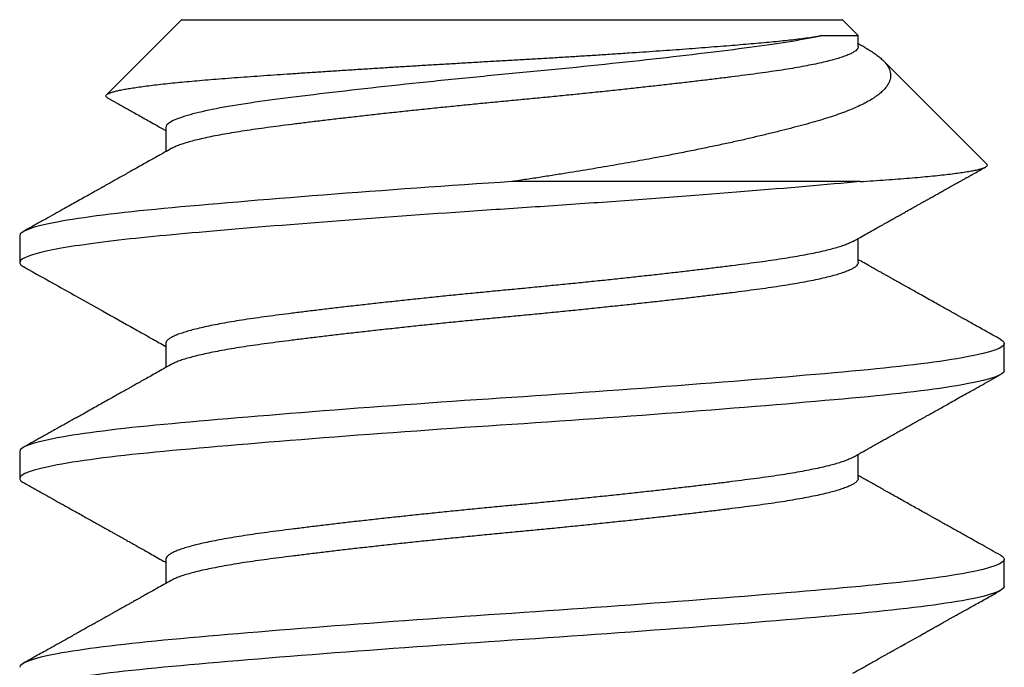
# Model space of a CAD drawing. Extents: x 0 to 264, y 0 to 204.
# Drawn here: x 169 to 170, y 63 to 63 of the extents above; entities that cross this region are included whole.
import ezdxf

# ---------------------------------------------------------------- set-up
doc = ezdxf.new("R2010")
doc.units = 0
doc.header["$LTSCALE"] = 16
doc.header["$MEASUREMENT"] = 0
doc.layers.add('DIMENSIONS', color=2, linetype='CONTINUOUS')
doc.layers.add('HATCH', color=251, linetype='CONTINUOUS')

# ---------------------------------------------------------------- blocks, each defined once
blk = doc.blocks.new('A$C761B74D2')
at = {"layer": 'HATCH'}
for p, q in [((0.11729, 0.75003), (0.10279, 0.73553)), ((0.11729, 0.75003), (0.24479, 0.75003)), ((0.24784, 0.74697), (0.24479, 0.75003)), ((0.24785, 0.74482), (0.24785, 0.74697)), ((0.27268, 0.72214), (0.25266, 0.74215)), ((0.11423, 0.72919), (0.11423, 0.72455)), ((0.24821, 0.71878), (0.18104, 0.71878)), ((0.08604, 0.70836), (0.08604, 0.70315)), ((0.24785, 0.70315), (0.24785, 0.7078)), ((0.11423, 0.68753), (0.11423, 0.68288)), ((0.27604, 0.68232), (0.27604, 0.68753)), ((0.08604, 0.66669), (0.08604, 0.66149)), ((0.24785, 0.66149), (0.24785, 0.66613)), ((0.11423, 0.64586), (0.11423, 0.64121)), ((0.27604, 0.64065), (0.27604, 0.64586))]:
    blk.add_line(p, q, dxfattribs=at)
for points, knots in [([(0.10307, 0.73491), (0.10301, 0.73494), (0.10284, 0.73504), (0.1027, 0.73519), (0.10267, 0.73536), (0.10277, 0.73554), (0.10303, 0.73571), (0.10343, 0.73589), (0.10399, 0.73608), (0.10469, 0.73626), (0.10552, 0.73645), (0.10647, 0.73663), (0.10755, 0.73681), (0.10877, 0.737), (0.11013, 0.73719), (0.11164, 0.73738), (0.11328, 0.73757), (0.11502, 0.73776), (0.11684, 0.73794), (0.11874, 0.73812), (0.12074, 0.7383), (0.12287, 0.73848), (0.12511, 0.73866), (0.12748, 0.73884), (0.12995, 0.73902), (0.13248, 0.7392), (0.13505, 0.73938), (0.13767, 0.73956), (0.14038, 0.73974), (0.14317, 0.73992), (0.14606, 0.74011), (0.14903, 0.7403), (0.15207, 0.7405), (0.15509, 0.74069), (0.15808, 0.74088), (0.16103, 0.74106), (0.16402, 0.74124), (0.16706, 0.74142), (0.17014, 0.7416), (0.17326, 0.74179), (0.17639, 0.74197), (0.1795, 0.74215), (0.18257, 0.74232), (0.18559, 0.74249), (0.18861, 0.74267), (0.19164, 0.74286), (0.19466, 0.74304), (0.19768, 0.74323), (0.20067, 0.74343), (0.20353, 0.74362), (0.20627, 0.7438), (0.20889, 0.74399), (0.21146, 0.74417), (0.21399, 0.74435), (0.21647, 0.74454), (0.21891, 0.74473), (0.22127, 0.74491), (0.22353, 0.74509), (0.22568, 0.74527), (0.22772, 0.74545), (0.22968, 0.74562), (0.23156, 0.7458), (0.23335, 0.74598), (0.23506, 0.74616), (0.23665, 0.74635), (0.23817, 0.74655), (0.23961, 0.74675), (0.24047, 0.7469), (0.2409, 0.74697)], [0, 0, 0, 0, 0.009159, 0.025178, 0.041309, 0.05744, 0.073934, 0.090428, 0.107054, 0.123681, 0.13936, 0.155039, 0.170831, 0.186624, 0.202776, 0.218928, 0.235204, 0.251481, 0.26683, 0.28218, 0.297636, 0.313093, 0.328888, 0.344682, 0.360597, 0.376511, 0.391713, 0.406915, 0.422231, 0.437546, 0.45322, 0.468895, 0.484693, 0.500492, 0.515172, 0.529852, 0.544634, 0.559417, 0.57452, 0.589624, 0.604839, 0.620054, 0.634736, 0.649417, 0.664208, 0.679, 0.694145, 0.709291, 0.724559, 0.739827, 0.753879, 0.76793, 0.78208, 0.796229, 0.810689, 0.825148, 0.839714, 0.854281, 0.868292, 0.882302, 0.896412, 0.910522, 0.924959, 0.939396, 0.953951, 0.968506, 0.984234, 1, 1, 1, 1]), ([(0.2409, 0.74697), (0.23755, 0.7462), (0.23306, 0.74545), (0.22266, 0.74408), (0.21643, 0.74332), (0.20276, 0.74178), (0.19534, 0.741), (0.18429, 0.73992), (0.18066, 0.73958), (0.17331, 0.73887), (0.16961, 0.7385), (0.15863, 0.73737), (0.1515, 0.73658), (0.142, 0.73545), (0.13903, 0.73508), (0.13357, 0.73438), (0.13108, 0.73404), (0.12415, 0.73295), (0.12041, 0.73217), (0.11545, 0.73063), (0.11423, 0.72988), (0.11423, 0.72919)], [0, 0, 0, 0, 0.125, 0.125, 0.25, 0.25, 0.375, 0.375, 0.4375, 0.4375, 0.5, 0.5, 0.625, 0.625, 0.6875, 0.6875, 0.75, 0.75, 0.875, 0.875, 1, 1, 1, 1]), ([(0.2409, 0.74697), (0.24128, 0.74697), (0.24204, 0.74697), (0.24305, 0.74697), (0.24398, 0.74697), (0.24481, 0.74697), (0.24554, 0.74697), (0.24618, 0.74697), (0.24671, 0.74697), (0.24715, 0.74697), (0.24749, 0.74697), (0.24772, 0.74697), (0.24784, 0.74697), (0.24784, 0.74697), (0.24784, 0.74697)], [0, 0, 0, 0, 0.084757, 0.169643, 0.254921, 0.340331, 0.425152, 0.509974, 0.595318, 0.680661, 0.767642, 0.854623, 0.942166, 1, 1, 1, 1]), ([(0.24785, 0.74482), (0.24783, 0.74472), (0.2478, 0.74451), (0.24756, 0.7442), (0.24717, 0.74388), (0.24661, 0.74355), (0.24589, 0.74322), (0.24502, 0.74289), (0.244, 0.74256), (0.24282, 0.74222), (0.24149, 0.74189), (0.24, 0.74155), (0.23836, 0.74122), (0.23659, 0.74088), (0.23468, 0.74055), (0.23266, 0.74023), (0.23053, 0.73992), (0.2283, 0.73961), (0.22596, 0.7393), (0.2235, 0.73899), (0.22092, 0.73867), (0.21823, 0.73834), (0.21546, 0.73801), (0.2126, 0.73768), (0.20969, 0.73735), (0.20669, 0.73702), (0.20362, 0.73668), (0.20047, 0.73634), (0.19727, 0.73601), (0.19403, 0.73567), (0.19078, 0.73535), (0.18752, 0.73502), (0.18428, 0.73471), (0.18104, 0.7344), (0.17781, 0.7341), (0.17457, 0.73378), (0.17132, 0.73346), (0.16807, 0.73313), (0.16486, 0.7328), (0.1617, 0.73247), (0.15859, 0.73214), (0.15554, 0.73181), (0.15252, 0.73147), (0.14956, 0.73113), (0.14667, 0.7308), (0.14386, 0.73047), (0.14117, 0.73014), (0.13859, 0.72982), (0.13612, 0.7295), (0.13378, 0.72919), (0.13155, 0.72889), (0.12942, 0.72857), (0.1274, 0.72825), (0.12551, 0.72793), (0.12374, 0.7276), (0.12212, 0.72726), (0.12065, 0.72693), (0.11932, 0.7266), (0.11813, 0.72626), (0.11708, 0.72593), (0.11621, 0.72559), (0.11561, 0.72533), (0.11536, 0.72518), (0.1153, 0.72514)], [0, 0, 0, 0, 0.016258, 0.032662, 0.049188, 0.065816, 0.082528, 0.099003, 0.115518, 0.132054, 0.148591, 0.165445, 0.182257, 0.199006, 0.215672, 0.232234, 0.248674, 0.264973, 0.281236, 0.29764, 0.314165, 0.330794, 0.347506, 0.36398, 0.380496, 0.397032, 0.413569, 0.430423, 0.447235, 0.463984, 0.480649, 0.497212, 0.513651, 0.529951, 0.546214, 0.562618, 0.579143, 0.595772, 0.612483, 0.628958, 0.645474, 0.66201, 0.678547, 0.6954, 0.712212, 0.728961, 0.745627, 0.762189, 0.778629, 0.794928, 0.811192, 0.827595, 0.844121, 0.860749, 0.877461, 0.893936, 0.910451, 0.926988, 0.943524, 0.960378, 0.97719, 0.993939, 1, 1, 1, 1]), ([(0.24914, 0.74465), (0.24886, 0.74481), (0.24843, 0.74505), (0.248, 0.7453), (0.24785, 0.74538)], [0, 0, 0, 0, 0.655583, 1, 1, 1, 1]), ([(0.24914, 0.74465), (0.24918, 0.74463), (0.24958, 0.74441), (0.25025, 0.744), (0.25114, 0.74342), (0.25189, 0.74285), (0.25253, 0.7423), (0.25304, 0.74176), (0.25345, 0.74123), (0.25377, 0.74069), (0.25398, 0.74015), (0.2541, 0.7396), (0.25411, 0.73904), (0.25402, 0.73849), (0.25381, 0.73791), (0.25348, 0.73731), (0.253, 0.73669), (0.25238, 0.73607), (0.25163, 0.73545), (0.25073, 0.73483), (0.24969, 0.73421), (0.24851, 0.73359), (0.24721, 0.73299), (0.2458, 0.73241), (0.24427, 0.73184), (0.24262, 0.73128), (0.24084, 0.73072), (0.23893, 0.73017), (0.23691, 0.72961), (0.23478, 0.72905), (0.23254, 0.72848), (0.23017, 0.7279), (0.22769, 0.72731), (0.22512, 0.72672), (0.22243, 0.72613), (0.21965, 0.72554), (0.21676, 0.72494), (0.21378, 0.72435), (0.21103, 0.72381), (0.20853, 0.72334), (0.2063, 0.72293), (0.20404, 0.72252), (0.20174, 0.72211), (0.1994, 0.72171), (0.19703, 0.7213), (0.19463, 0.7209), (0.19211, 0.72049), (0.18946, 0.72007), (0.18667, 0.71963), (0.18387, 0.7192), (0.18198, 0.71892), (0.18104, 0.71878)], [0, 0, 0, 0, 0.002012, 0.021499, 0.040986, 0.060616, 0.080246, 0.099183, 0.118122, 0.137157, 0.156193, 0.175531, 0.194868, 0.214308, 0.233748, 0.255768, 0.277788, 0.29996, 0.322131, 0.344779, 0.367427, 0.39024, 0.413053, 0.435198, 0.457343, 0.479642, 0.501941, 0.524684, 0.547429, 0.570303, 0.593178, 0.616676, 0.640173, 0.663811, 0.687448, 0.711523, 0.735598, 0.759824, 0.784049, 0.801116, 0.818183, 0.835304, 0.852425, 0.869709, 0.886993, 0.904332, 0.921671, 0.941203, 0.960755, 0.980368, 1, 1, 1, 1]), ([(0.10307, 0.7349), (0.10321, 0.73482), (0.10353, 0.73464), (0.10403, 0.73436), (0.10458, 0.73406), (0.10518, 0.73372), (0.10586, 0.73334), (0.10663, 0.73291), (0.1075, 0.73242), (0.10849, 0.73186), (0.1096, 0.73123), (0.11084, 0.73054), (0.11221, 0.72977), (0.11335, 0.72913), (0.11404, 0.72874), (0.11423, 0.72863)], [0, 0, 0, 0, 0.038984, 0.085927, 0.133341, 0.186514, 0.247292, 0.315674, 0.393525, 0.482052, 0.581899, 0.693056, 0.815511, 0.94925, 1, 1, 1, 1]), ([(0.11528, 0.72514), (0.11497, 0.72496), (0.11437, 0.72463), (0.11353, 0.72416), (0.11279, 0.72374), (0.11214, 0.72337), (0.11156, 0.72305), (0.1104, 0.72239), (0.10913, 0.72168), (0.10771, 0.72089), (0.10679, 0.72036), (0.10581, 0.71982), (0.1048, 0.71925), (0.10396, 0.71878), (0.10335, 0.71843), (0.10298, 0.71823), (0.10269, 0.71807), (0.10248, 0.71795), (0.10232, 0.71786), (0.10217, 0.71777), (0.10197, 0.71766), (0.10165, 0.71749), (0.1012, 0.71723), (0.10058, 0.71689), (0.09982, 0.71646), (0.09892, 0.71596), (0.09787, 0.71537), (0.09668, 0.7147), (0.09535, 0.71396), (0.09389, 0.71314), (0.0923, 0.71225), (0.09058, 0.71129), (0.08872, 0.71025), (0.08743, 0.70953), (0.08677, 0.70916)], [0, 0, 0, 0, 0.03286, 0.062384, 0.088568, 0.111413, 0.130913, 0.148771, 0.233937, 0.264974, 0.297498, 0.331639, 0.367399, 0.404355, 0.419587, 0.432262, 0.442381, 0.449993, 0.455006, 0.459168, 0.466012, 0.475644, 0.492469, 0.514073, 0.540459, 0.572239, 0.608978, 0.650679, 0.697345, 0.74898, 0.804531, 0.864882, 0.930037, 1, 1, 1, 1]), ([(0.24821, 0.71878), (0.24907, 0.71883), (0.25079, 0.71894), (0.25323, 0.71911), (0.25555, 0.71928), (0.25775, 0.71946), (0.25983, 0.71964), (0.26179, 0.71982), (0.2636, 0.72001), (0.26524, 0.72019), (0.2667, 0.72037), (0.26801, 0.72056), (0.26916, 0.72074), (0.27017, 0.72092), (0.27102, 0.72111), (0.27171, 0.72129), (0.27224, 0.72148), (0.27259, 0.72166), (0.27277, 0.72184), (0.2728, 0.72199), (0.27271, 0.72209), (0.27267, 0.72213)], [0, 0, 0, 0, 0.052689, 0.105378, 0.158433, 0.211488, 0.265697, 0.319906, 0.374514, 0.429122, 0.481811, 0.5345, 0.587555, 0.64061, 0.694819, 0.749028, 0.803637, 0.858245, 0.910933, 0.963622, 1, 1, 1, 1]), ([(0.2468, 0.70721), (0.24727, 0.70747), (0.24816, 0.70798), (0.24943, 0.70869), (0.25056, 0.70933), (0.25155, 0.70988), (0.25235, 0.71033), (0.25297, 0.71068), (0.25345, 0.71095), (0.25385, 0.71118), (0.25422, 0.71138), (0.25457, 0.71158), (0.25509, 0.71187), (0.2558, 0.71227), (0.25663, 0.71274), (0.25741, 0.71317), (0.25808, 0.71355), (0.25869, 0.71389), (0.25925, 0.7142), (0.2598, 0.71451), (0.26037, 0.71483), (0.26101, 0.71519), (0.26172, 0.71559), (0.26252, 0.71603), (0.26334, 0.71649), (0.26413, 0.71694), (0.26482, 0.71733), (0.26541, 0.71765), (0.26585, 0.7179), (0.26616, 0.71808), (0.26641, 0.71821), (0.26668, 0.71836), (0.26703, 0.71856), (0.26746, 0.7188), (0.26799, 0.7191), (0.26864, 0.71946), (0.26943, 0.71991), (0.27038, 0.72043), (0.2714, 0.721), (0.2721, 0.7214), (0.27245, 0.72159)], [0, 0, 0, 0, 0.055142, 0.104735, 0.148771, 0.187246, 0.220153, 0.242056, 0.260532, 0.275628, 0.289499, 0.303335, 0.317134, 0.3499, 0.386328, 0.414678, 0.441117, 0.464742, 0.485549, 0.506932, 0.528487, 0.553181, 0.581012, 0.611983, 0.645921, 0.677262, 0.704372, 0.727251, 0.745896, 0.755736, 0.763954, 0.774128, 0.787717, 0.804717, 0.825133, 0.848963, 0.881083, 0.917853, 0.959276, 1, 1, 1, 1]), ([(0.18104, 0.71878), (0.16892, 0.71798), (0.15632, 0.71708), (0.13304, 0.71527), (0.12243, 0.71437), (0.10529, 0.71277), (0.09809, 0.71187), (0.08845, 0.71006), (0.08604, 0.70916), (0.08604, 0.70836)], [0, 0, 0, 0, 0.25, 0.25, 0.5, 0.5, 0.75, 0.75, 1, 1, 1, 1]), ([(0.24821, 0.71878), (0.24179, 0.71818), (0.23423, 0.71752), (0.21761, 0.71618), (0.20857, 0.71549), (0.1948, 0.7145), (0.19018, 0.71418), (0.18102, 0.71357), (0.17648, 0.71327), (0.16268, 0.71232), (0.15341, 0.71164), (0.13595, 0.71029), (0.12778, 0.70961), (0.11708, 0.70866), (0.1138, 0.70836), (0.10763, 0.70775), (0.10476, 0.70743), (0.09694, 0.70644), (0.09282, 0.70575), (0.08737, 0.70441), (0.08604, 0.70375), (0.08604, 0.70315)], [0, 0, 0, 0, 0.125, 0.125, 0.25, 0.25, 0.3125, 0.3125, 0.375, 0.375, 0.5, 0.5, 0.625, 0.625, 0.6875, 0.6875, 0.75, 0.75, 0.875, 0.875, 1, 1, 1, 1]), ([(0.24678, 0.70721), (0.24672, 0.70717), (0.24647, 0.70702), (0.24588, 0.70676), (0.24502, 0.70643), (0.24399, 0.7061), (0.24282, 0.70577), (0.24149, 0.70543), (0.24, 0.70509), (0.23836, 0.70476), (0.23659, 0.70442), (0.23468, 0.7041), (0.23266, 0.70377), (0.23053, 0.70346), (0.2283, 0.70315), (0.22596, 0.70285), (0.2235, 0.70253), (0.22092, 0.70221), (0.21823, 0.70188), (0.21546, 0.70155), (0.2126, 0.70122), (0.20969, 0.70089), (0.20669, 0.70056), (0.20362, 0.70022), (0.20047, 0.69988), (0.19727, 0.69955), (0.19403, 0.69922), (0.19078, 0.69889), (0.18752, 0.69857), (0.18428, 0.69825), (0.18104, 0.69794), (0.17781, 0.69764), (0.17457, 0.69732), (0.17132, 0.697), (0.16807, 0.69668), (0.16486, 0.69635), (0.1617, 0.69601), (0.15859, 0.69568), (0.15554, 0.69535), (0.15252, 0.69501), (0.14956, 0.69468), (0.14667, 0.69434), (0.14386, 0.69401), (0.14117, 0.69368), (0.13859, 0.69336), (0.13612, 0.69304), (0.13378, 0.69274), (0.13155, 0.69243), (0.12942, 0.69212), (0.1274, 0.69179), (0.12551, 0.69147), (0.12374, 0.69114), (0.12212, 0.69081), (0.12065, 0.69047), (0.11932, 0.69014), (0.11813, 0.6898), (0.11709, 0.68947), (0.1162, 0.68913), (0.11547, 0.6888), (0.11491, 0.68847), (0.11452, 0.68815), (0.11427, 0.68783), (0.11424, 0.68763), (0.11423, 0.68753)], [0, 0, 0, 0, 0.005915, 0.022627, 0.039101, 0.055617, 0.072153, 0.08869, 0.105544, 0.122355, 0.139104, 0.15577, 0.172332, 0.188772, 0.205071, 0.221335, 0.237738, 0.254264, 0.270892, 0.287604, 0.304079, 0.320594, 0.337131, 0.353667, 0.370521, 0.387333, 0.404082, 0.420747, 0.43731, 0.45375, 0.470049, 0.486312, 0.502716, 0.519241, 0.53587, 0.552582, 0.569056, 0.585572, 0.602108, 0.618645, 0.635498, 0.65231, 0.669059, 0.685725, 0.702287, 0.718727, 0.735026, 0.75129, 0.767693, 0.784219, 0.800847, 0.817559, 0.834034, 0.850549, 0.867085, 0.883622, 0.900476, 0.917288, 0.934037, 0.950702, 0.967265, 0.983704, 1, 1, 1, 1]), ([(0.08604, 0.70315), (0.08605, 0.70307), (0.08608, 0.7029), (0.08633, 0.70264), (0.08656, 0.70246), (0.08676, 0.70236), (0.08677, 0.70236)], [0, 0, 0, 0, 0.3239606, 0.6502761, 0.9787004, 1, 1, 1, 1]), ([(0.24785, 0.70315), (0.24785, 0.70315), (0.24787, 0.70305), (0.24779, 0.70285), (0.24757, 0.70253), (0.24716, 0.70221), (0.24661, 0.70188), (0.24589, 0.70155), (0.24502, 0.70122), (0.244, 0.70089), (0.24282, 0.70056), (0.24149, 0.70022), (0.24, 0.69988), (0.23836, 0.69955), (0.23659, 0.69922), (0.23468, 0.69889), (0.23266, 0.69857), (0.23053, 0.69825), (0.2283, 0.69794), (0.22596, 0.69764), (0.2235, 0.69732), (0.22092, 0.697), (0.21823, 0.69668), (0.21546, 0.69635), (0.2126, 0.69601), (0.20969, 0.69568), (0.20669, 0.69535), (0.20362, 0.69501), (0.20047, 0.69468), (0.19727, 0.69434), (0.19403, 0.69401), (0.19078, 0.69368), (0.18752, 0.69336), (0.18428, 0.69304), (0.18104, 0.69274), (0.17781, 0.69243), (0.17457, 0.69212), (0.17132, 0.69179), (0.16807, 0.69147), (0.16486, 0.69114), (0.1617, 0.69081), (0.15859, 0.69047), (0.15554, 0.69014), (0.15252, 0.6898), (0.14956, 0.68947), (0.14667, 0.68913), (0.14386, 0.6888), (0.14117, 0.68847), (0.13859, 0.68815), (0.13612, 0.68783), (0.13378, 0.68753), (0.13155, 0.68722), (0.12942, 0.68691), (0.1274, 0.68659), (0.12551, 0.68626), (0.12374, 0.68593), (0.12212, 0.6856), (0.12065, 0.68527), (0.11932, 0.68493), (0.11813, 0.6846), (0.11708, 0.68426), (0.11621, 0.68392), (0.11561, 0.68366), (0.11536, 0.68351), (0.1153, 0.68347)], [0, 0, 0, 0, 0.000012, 0.016275, 0.032678, 0.049204, 0.065832, 0.082543, 0.099018, 0.115533, 0.132069, 0.148606, 0.165459, 0.182271, 0.19902, 0.215685, 0.232247, 0.248687, 0.264986, 0.281249, 0.297652, 0.314177, 0.330806, 0.347517, 0.363992, 0.380507, 0.397043, 0.413579, 0.430433, 0.447245, 0.463993, 0.480659, 0.497221, 0.51366, 0.529959, 0.546222, 0.562626, 0.579151, 0.595779, 0.612491, 0.628965, 0.645481, 0.662017, 0.678553, 0.695407, 0.712218, 0.728967, 0.745632, 0.762194, 0.778634, 0.794933, 0.811196, 0.827599, 0.844125, 0.860753, 0.877465, 0.893939, 0.910454, 0.92699, 0.943527, 0.96038, 0.977192, 0.993941, 1, 1, 1, 1]), ([(0.27531, 0.68832), (0.27482, 0.6886), (0.27388, 0.68913), (0.27252, 0.68988), (0.27129, 0.69057), (0.27019, 0.69119), (0.2692, 0.69174), (0.26835, 0.69222), (0.26762, 0.69262), (0.26703, 0.69295), (0.26654, 0.69323), (0.26615, 0.69344), (0.26584, 0.69362), (0.26541, 0.69386), (0.26479, 0.69421), (0.26388, 0.69471), (0.26282, 0.69531), (0.2616, 0.69599), (0.26032, 0.69671), (0.25895, 0.69748), (0.25749, 0.6983), (0.25626, 0.69898), (0.25532, 0.69951), (0.25471, 0.69985), (0.25417, 0.70016), (0.2537, 0.70042), (0.25332, 0.70064), (0.253, 0.70082), (0.2527, 0.70098), (0.25238, 0.70117), (0.25198, 0.70139), (0.2515, 0.70166), (0.25095, 0.70197), (0.2502, 0.70239), (0.24925, 0.70292), (0.24841, 0.70339), (0.24793, 0.70366), (0.24785, 0.70371)], [0, 0, 0, 0, 0.053621, 0.102818, 0.147593, 0.187948, 0.223885, 0.255407, 0.281033, 0.302752, 0.320567, 0.334477, 0.344684, 0.354568, 0.381391, 0.412813, 0.453617, 0.497719, 0.545218, 0.594305, 0.647422, 0.704568, 0.728118, 0.750795, 0.770624, 0.787597, 0.801714, 0.812977, 0.8223, 0.833991, 0.848602, 0.866133, 0.886468, 0.908778, 0.947493, 0.990676, 1, 1, 1, 1]), ([(0.08677, 0.70236), (0.08902, 0.7011), (0.09257, 0.69911), (0.09765, 0.69627), (0.10254, 0.69353), (0.10684, 0.69112), (0.10976, 0.68948), (0.11093, 0.68882), (0.11224, 0.68808), (0.11339, 0.68744), (0.11423, 0.68697)], [0, 0, 0, 0, 0.246075, 0.387079, 0.554834, 0.780609, 0.857229, 0.873901, 0.908996, 1, 1, 1, 1]), ([(0.27529, 0.68833), (0.27534, 0.6883), (0.27555, 0.68819), (0.27579, 0.688), (0.276, 0.68776), (0.27603, 0.68761), (0.27604, 0.68753)], [0, 0, 0, 0, 0.094417, 0.398183, 0.700109, 1, 1, 1, 1]), ([(0.27604, 0.68753), (0.27604, 0.68673), (0.27363, 0.68583), (0.26399, 0.68402), (0.25678, 0.68312), (0.23964, 0.68152), (0.22903, 0.68062), (0.20575, 0.67881), (0.19316, 0.67791), (0.16892, 0.67631), (0.15632, 0.67541), (0.13304, 0.6736), (0.12243, 0.6727), (0.10529, 0.6711), (0.09809, 0.6702), (0.08845, 0.6684), (0.08604, 0.6675), (0.08604, 0.66669)], [0, 0, 0, 0, 0.125, 0.125, 0.25, 0.25, 0.375, 0.375, 0.5, 0.5, 0.625, 0.625, 0.75, 0.75, 0.875, 0.875, 1, 1, 1, 1]), ([(0.27604, 0.68232), (0.27604, 0.68152), (0.27363, 0.68062), (0.26399, 0.67881), (0.25678, 0.67791), (0.23964, 0.67631), (0.22903, 0.67541), (0.20575, 0.6736), (0.19316, 0.6727), (0.16892, 0.6711), (0.15632, 0.6702), (0.13304, 0.6684), (0.12243, 0.6675), (0.10529, 0.66589), (0.09809, 0.66499), (0.08845, 0.66319), (0.08604, 0.66229), (0.08604, 0.66149)], [0, 0, 0, 0, 0.125, 0.125, 0.25, 0.25, 0.375, 0.375, 0.5, 0.5, 0.625, 0.625, 0.75, 0.75, 0.875, 0.875, 1, 1, 1, 1]), ([(0.11528, 0.68347), (0.1148, 0.6832), (0.11389, 0.68269), (0.11257, 0.68195), (0.11137, 0.68127), (0.11028, 0.68066), (0.1093, 0.68011), (0.10845, 0.67963), (0.10772, 0.67922), (0.10712, 0.67888), (0.10661, 0.6786), (0.1062, 0.67837), (0.10588, 0.67819), (0.10547, 0.67796), (0.10489, 0.67763), (0.10405, 0.67716), (0.10306, 0.67661), (0.10194, 0.67598), (0.10077, 0.67532), (0.09953, 0.67463), (0.09823, 0.6739), (0.09704, 0.67324), (0.09599, 0.67265), (0.09512, 0.67216), (0.09428, 0.67169), (0.09362, 0.67132), (0.09312, 0.67104), (0.09276, 0.67084), (0.09244, 0.67066), (0.09215, 0.6705), (0.09186, 0.67034), (0.09151, 0.67014), (0.09105, 0.66988), (0.09045, 0.66955), (0.08972, 0.66914), (0.08885, 0.66865), (0.08785, 0.6681), (0.08714, 0.6677), (0.08677, 0.66749)], [0, 0, 0, 0, 0.050186, 0.096401, 0.138641, 0.176901, 0.211179, 0.24147, 0.266326, 0.287649, 0.305436, 0.319687, 0.3304, 0.339269, 0.363165, 0.391271, 0.427914, 0.467133, 0.50893, 0.551489, 0.597186, 0.64602, 0.676269, 0.707606, 0.737638, 0.764157, 0.777732, 0.79016, 0.801439, 0.811569, 0.82076, 0.832472, 0.847933, 0.869269, 0.895142, 0.925554, 0.960506, 1, 1, 1, 1]), ([(0.2468, 0.66554), (0.24703, 0.66567), (0.24745, 0.66591), (0.24804, 0.66624), (0.24851, 0.66651), (0.2489, 0.66673), (0.24934, 0.66697), (0.2499, 0.66729), (0.25068, 0.66772), (0.25154, 0.66821), (0.25244, 0.66872), (0.25326, 0.66917), (0.25398, 0.66958), (0.25465, 0.66996), (0.25535, 0.67035), (0.25613, 0.67079), (0.25698, 0.67127), (0.25777, 0.67171), (0.25842, 0.67207), (0.25889, 0.67234), (0.25926, 0.67254), (0.25954, 0.6727), (0.25973, 0.67281), (0.2599, 0.6729), (0.26013, 0.67303), (0.26047, 0.67322), (0.26093, 0.67348), (0.26151, 0.6738), (0.2622, 0.67419), (0.263, 0.67464), (0.26393, 0.67516), (0.26497, 0.67574), (0.26612, 0.67639), (0.26739, 0.6771), (0.26877, 0.67787), (0.27025, 0.6787), (0.27184, 0.67958), (0.27354, 0.68053), (0.27471, 0.68118), (0.27531, 0.68152)], [0, 0, 0, 0, 0.024186, 0.044678, 0.061474, 0.074573, 0.085294, 0.108105, 0.133524, 0.166892, 0.199081, 0.228524, 0.252491, 0.274822, 0.299257, 0.326495, 0.356538, 0.389386, 0.409101, 0.425477, 0.438486, 0.448125, 0.454395, 0.458862, 0.466339, 0.47843, 0.494572, 0.514766, 0.539012, 0.567312, 0.599668, 0.636081, 0.676553, 0.721086, 0.769683, 0.821371, 0.876984, 0.936526, 1, 1, 1, 1]), ([(0.24678, 0.66554), (0.24672, 0.6655), (0.24647, 0.66536), (0.24588, 0.6651), (0.24502, 0.66476), (0.24399, 0.66443), (0.24282, 0.6641), (0.24149, 0.66376), (0.24, 0.66343), (0.23836, 0.66309), (0.23659, 0.66276), (0.23468, 0.66243), (0.23266, 0.66211), (0.23053, 0.66179), (0.2283, 0.66149), (0.22596, 0.66118), (0.2235, 0.66087), (0.22092, 0.66054), (0.21823, 0.66022), (0.21546, 0.65989), (0.2126, 0.65956), (0.20969, 0.65922), (0.20669, 0.65889), (0.20362, 0.65855), (0.20047, 0.65822), (0.19727, 0.65788), (0.19403, 0.65755), (0.19078, 0.65722), (0.18752, 0.6569), (0.18428, 0.65658), (0.18104, 0.65628), (0.17781, 0.65597), (0.17457, 0.65566), (0.17132, 0.65534), (0.16807, 0.65501), (0.16486, 0.65468), (0.1617, 0.65435), (0.15859, 0.65402), (0.15554, 0.65368), (0.15252, 0.65335), (0.14956, 0.65301), (0.14667, 0.65267), (0.14386, 0.65234), (0.14117, 0.65201), (0.13859, 0.65169), (0.13612, 0.65138), (0.13378, 0.65107), (0.13155, 0.65076), (0.12942, 0.65045), (0.1274, 0.65013), (0.12551, 0.6498), (0.12374, 0.64947), (0.12212, 0.64914), (0.12065, 0.64881), (0.11932, 0.64847), (0.11813, 0.64814), (0.11709, 0.6478), (0.1162, 0.64746), (0.11547, 0.64713), (0.11491, 0.6468), (0.11451, 0.64648), (0.11429, 0.64617), (0.1142, 0.64595), (0.11423, 0.64586), (0.11423, 0.64586)], [0, 0, 0, 0, 0.005914, 0.022626, 0.0391, 0.055615, 0.072151, 0.088688, 0.105542, 0.122353, 0.139102, 0.155767, 0.172329, 0.188769, 0.205068, 0.221331, 0.237734, 0.25426, 0.270888, 0.287599, 0.304074, 0.320589, 0.337125, 0.353662, 0.370515, 0.387327, 0.404076, 0.420741, 0.437303, 0.453743, 0.470042, 0.486305, 0.502708, 0.519233, 0.535862, 0.552573, 0.569048, 0.585563, 0.602099, 0.618635, 0.635489, 0.652301, 0.669049, 0.685715, 0.702277, 0.718716, 0.735015, 0.751279, 0.767682, 0.784207, 0.800835, 0.817547, 0.834021, 0.850537, 0.867073, 0.883609, 0.900463, 0.917274, 0.934023, 0.950689, 0.967251, 0.98369, 0.999989, 1, 1, 1, 1]), ([(0.08604, 0.66149), (0.08605, 0.6614), (0.08608, 0.66123), (0.08633, 0.66097), (0.08656, 0.66079), (0.08676, 0.66069), (0.08677, 0.66069)], [0, 0, 0, 0, 0.323962, 0.65028, 0.978706, 1, 1, 1, 1]), ([(0.24785, 0.66149), (0.24783, 0.66138), (0.2478, 0.66118), (0.24756, 0.66087), (0.24717, 0.66054), (0.24661, 0.66022), (0.24589, 0.65989), (0.24502, 0.65956), (0.244, 0.65922), (0.24282, 0.65889), (0.24149, 0.65855), (0.24, 0.65822), (0.23836, 0.65788), (0.23659, 0.65755), (0.23468, 0.65722), (0.23266, 0.6569), (0.23053, 0.65658), (0.2283, 0.65628), (0.22596, 0.65597), (0.2235, 0.65566), (0.22092, 0.65534), (0.21823, 0.65501), (0.21546, 0.65468), (0.2126, 0.65435), (0.20969, 0.65402), (0.20669, 0.65368), (0.20362, 0.65335), (0.20047, 0.65301), (0.19727, 0.65267), (0.19403, 0.65234), (0.19078, 0.65201), (0.18752, 0.65169), (0.18428, 0.65138), (0.18104, 0.65107), (0.17781, 0.65076), (0.17457, 0.65045), (0.17132, 0.65013), (0.16807, 0.6498), (0.16486, 0.64947), (0.1617, 0.64914), (0.15859, 0.64881), (0.15554, 0.64847), (0.15252, 0.64814), (0.14956, 0.6478), (0.14667, 0.64746), (0.14386, 0.64713), (0.14117, 0.6468), (0.13859, 0.64648), (0.13612, 0.64617), (0.13378, 0.64586), (0.13155, 0.64556), (0.12942, 0.64524), (0.1274, 0.64492), (0.12551, 0.64459), (0.12374, 0.64426), (0.12212, 0.64393), (0.12065, 0.6436), (0.11932, 0.64327), (0.11813, 0.64293), (0.11708, 0.64259), (0.11621, 0.64226), (0.11561, 0.64199), (0.11536, 0.64184), (0.1153, 0.6418)], [0, 0, 0, 0, 0.016261, 0.032664, 0.04919, 0.065818, 0.08253, 0.099005, 0.11552, 0.132056, 0.148593, 0.165447, 0.182259, 0.199008, 0.215673, 0.232236, 0.248675, 0.264974, 0.281238, 0.297641, 0.314167, 0.330796, 0.347507, 0.363982, 0.380497, 0.397034, 0.41357, 0.430424, 0.447236, 0.463985, 0.480651, 0.497213, 0.513653, 0.529952, 0.546215, 0.562619, 0.579144, 0.595773, 0.612485, 0.628959, 0.645475, 0.662011, 0.678548, 0.695402, 0.712213, 0.728962, 0.745628, 0.76219, 0.77863, 0.794929, 0.811193, 0.827596, 0.844122, 0.86075, 0.877462, 0.893937, 0.910452, 0.926988, 0.943525, 0.960379, 0.977191, 0.99394, 1, 1, 1, 1]), ([(0.27531, 0.64666), (0.27472, 0.64699), (0.27358, 0.64763), (0.27191, 0.64856), (0.27033, 0.64944), (0.26901, 0.65018), (0.26793, 0.65078), (0.26708, 0.65126), (0.26627, 0.65171), (0.26551, 0.65214), (0.26482, 0.65252), (0.26422, 0.65286), (0.26371, 0.65315), (0.26329, 0.65338), (0.26292, 0.65359), (0.26251, 0.65382), (0.26198, 0.65411), (0.26131, 0.65449), (0.26045, 0.65497), (0.25946, 0.65552), (0.25837, 0.65613), (0.25728, 0.65675), (0.25617, 0.65737), (0.25507, 0.65799), (0.25399, 0.65859), (0.25312, 0.65908), (0.25247, 0.65945), (0.25201, 0.6597), (0.25158, 0.65995), (0.25117, 0.66018), (0.25078, 0.6604), (0.25036, 0.66063), (0.24987, 0.66091), (0.24927, 0.66125), (0.24858, 0.66163), (0.24809, 0.66191), (0.24785, 0.66205)], [0, 0, 0, 0, 0.0641608, 0.1249702, 0.1824295, 0.2365407, 0.26884, 0.2998183, 0.3294754, 0.3576742, 0.3829371, 0.4048635, 0.4234534, 0.4387083, 0.4507189, 0.4632768, 0.4835745, 0.5082412, 0.5372754, 0.5767353, 0.6164649, 0.6564275, 0.6966231, 0.7370513, 0.7772154, 0.8142561, 0.8318798, 0.8485606, 0.8642986, 0.8790941, 0.8929478, 0.907307, 0.9250059, 0.9469591, 0.9731646, 1, 1, 1, 1]), ([(0.08677, 0.66069), (0.0871, 0.6605), (0.08774, 0.66014), (0.08865, 0.65963), (0.08946, 0.65918), (0.09016, 0.65879), (0.09076, 0.65846), (0.09126, 0.65818), (0.09165, 0.65796), (0.09197, 0.65778), (0.09226, 0.65762), (0.09258, 0.65744), (0.09295, 0.65723), (0.09339, 0.65698), (0.09397, 0.65666), (0.0947, 0.65626), (0.09557, 0.65577), (0.09657, 0.6552), (0.09765, 0.6546), (0.09874, 0.65399), (0.09973, 0.65344), (0.10067, 0.65291), (0.10158, 0.6524), (0.10252, 0.65187), (0.10336, 0.6514), (0.1041, 0.65099), (0.1047, 0.65065), (0.10525, 0.65035), (0.10566, 0.65011), (0.10596, 0.64995), (0.10618, 0.64982), (0.10643, 0.64968), (0.10676, 0.6495), (0.10718, 0.64926), (0.1077, 0.64897), (0.10836, 0.6486), (0.10917, 0.64814), (0.11014, 0.6476), (0.11124, 0.64698), (0.11247, 0.64629), (0.11348, 0.64572), (0.11408, 0.64538), (0.11423, 0.6453)], [0, 0, 0, 0, 0.036867, 0.069964, 0.09929, 0.124849, 0.146641, 0.164667, 0.178927, 0.189422, 0.199468, 0.210601, 0.224238, 0.240378, 0.25902, 0.287216, 0.319698, 0.354092, 0.397212, 0.436893, 0.473135, 0.50594, 0.539149, 0.572823, 0.60874, 0.630956, 0.653759, 0.67398, 0.690499, 0.699245, 0.706438, 0.714868, 0.7268, 0.742232, 0.761163, 0.783591, 0.814175, 0.849513, 0.889602, 0.934437, 0.984012, 1, 1, 1, 1]), ([(0.27529, 0.64666), (0.27534, 0.64663), (0.27555, 0.64652), (0.27579, 0.64634), (0.276, 0.6461), (0.27603, 0.64594), (0.27604, 0.64586)], [0, 0, 0, 0, 0.094493, 0.398233, 0.700134, 1, 1, 1, 1]), ([(0.27604, 0.64586), (0.27604, 0.64506), (0.27363, 0.64416), (0.26399, 0.64235), (0.25678, 0.64145), (0.23964, 0.63985), (0.22903, 0.63895), (0.20575, 0.63715), (0.19316, 0.63625), (0.16892, 0.63464), (0.15632, 0.63374), (0.13304, 0.63194), (0.12243, 0.63104), (0.10529, 0.62943), (0.09809, 0.62853), (0.08845, 0.62673), (0.08604, 0.62583), (0.08604, 0.62503)], [0, 0, 0, 0, 0.125, 0.125, 0.25, 0.25, 0.375, 0.375, 0.5, 0.5, 0.625, 0.625, 0.75, 0.75, 0.875, 0.875, 1, 1, 1, 1]), ([(0.27604, 0.64065), (0.27604, 0.63985), (0.27363, 0.63895), (0.26399, 0.63715), (0.25678, 0.63625), (0.23964, 0.63464), (0.22903, 0.63374), (0.20575, 0.63194), (0.19316, 0.63104), (0.16892, 0.62943), (0.15632, 0.62853), (0.13304, 0.62673), (0.12243, 0.62583), (0.10529, 0.62423), (0.09809, 0.62333), (0.08845, 0.62152), (0.08604, 0.62062), (0.08604, 0.61982)], [0, 0, 0, 0, 0.125, 0.125, 0.25, 0.25, 0.375, 0.375, 0.5, 0.5, 0.625, 0.625, 0.75, 0.75, 0.875, 0.875, 1, 1, 1, 1]), ([(0.11528, 0.6418), (0.11481, 0.64154), (0.11391, 0.64104), (0.11264, 0.64032), (0.11151, 0.63969), (0.11052, 0.63913), (0.10973, 0.63868), (0.1091, 0.63833), (0.10863, 0.63806), (0.10822, 0.63784), (0.10786, 0.63763), (0.1075, 0.63743), (0.10699, 0.63714), (0.10628, 0.63674), (0.10544, 0.63628), (0.10466, 0.63584), (0.10399, 0.63547), (0.10339, 0.63513), (0.10283, 0.63481), (0.10229, 0.63451), (0.10172, 0.63419), (0.10108, 0.63383), (0.10037, 0.63343), (0.09957, 0.63299), (0.09874, 0.63252), (0.09795, 0.63208), (0.09725, 0.63169), (0.09666, 0.63136), (0.09622, 0.63111), (0.09591, 0.63094), (0.09567, 0.6308), (0.09539, 0.63065), (0.09504, 0.63045), (0.09461, 0.63021), (0.09408, 0.62991), (0.09343, 0.62955), (0.09264, 0.62911), (0.09169, 0.62858), (0.09063, 0.62798), (0.08945, 0.62732), (0.08815, 0.6266), (0.08724, 0.62609), (0.08677, 0.62582)], [0, 0, 0, 0, 0.0496306, 0.0942626, 0.1338916, 0.1685121, 0.1981189, 0.2178217, 0.2344396, 0.2480145, 0.2605002, 0.2729489, 0.285361, 0.3148222, 0.347583, 0.3730844, 0.3968205, 0.4179648, 0.4365168, 0.4555996, 0.474928, 0.4971388, 0.522233, 0.550212, 0.5809087, 0.6092285, 0.6337092, 0.6543498, 0.6711488, 0.6799998, 0.6873901, 0.6965669, 0.70881, 0.7241186, 0.7424936, 0.7639367, 0.7928308, 0.8259031, 0.8631534, 0.9045856, 0.9501998, 1, 1, 1, 1]), ([(0.2468, 0.62388), (0.24716, 0.62408), (0.24783, 0.62446), (0.24879, 0.625), (0.24963, 0.62547), (0.25035, 0.62588), (0.25095, 0.62621), (0.25143, 0.62648), (0.25179, 0.62668), (0.25206, 0.62684), (0.25237, 0.62701), (0.25279, 0.62724), (0.25335, 0.62756), (0.25401, 0.62793), (0.25639, 0.62926), (0.2588, 0.63062), (0.26122, 0.63197), (0.26199, 0.6324), (0.26272, 0.63282), (0.26343, 0.63321), (0.26411, 0.63359), (0.26475, 0.63395), (0.26532, 0.63427), (0.26575, 0.63451), (0.26605, 0.63468), (0.26626, 0.6348), (0.26651, 0.63494), (0.26684, 0.63512), (0.26726, 0.63536), (0.26778, 0.63565), (0.26844, 0.63601), (0.26924, 0.63646), (0.2702, 0.637), (0.2713, 0.63761), (0.27252, 0.6383), (0.27387, 0.63905), (0.27481, 0.63958), (0.27531, 0.63986)], [0, 0, 0, 0, 0.037788, 0.071411, 0.100866, 0.126149, 0.147259, 0.163926, 0.176562, 0.185183, 0.192735, 0.20898, 0.228766, 0.252093, 0.278896, 0.478537, 0.506394, 0.533241, 0.559078, 0.583905, 0.607721, 0.630526, 0.650984, 0.667774, 0.675719, 0.682478, 0.690618, 0.702087, 0.716884, 0.735011, 0.756468, 0.785711, 0.81949, 0.857806, 0.900662, 0.948059, 1, 1, 1, 1])]:
    blk.add_open_spline(points, degree=3, knots=knots, dxfattribs=at)

msp = doc.modelspace()

# ---------------------------------------------------------------- block references
at = {"layer": 'DIMENSIONS'}
msp.add_blockref('A$C761B74D2', (169.37548, 62.12269), dxfattribs=at)

doc.saveas('drawing.dxf')
